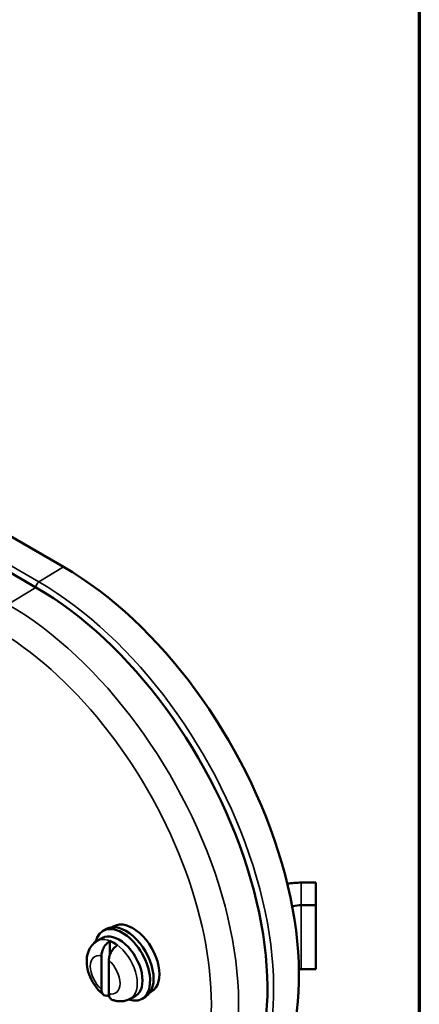
# Model space of a CAD drawing. Units: inches. Extents: x 0.1 to 21.9, y 0.1 to 16.9.
# Drawn here: x 19.5 to 21.6, y 3 to 8.3 of the extents above; entities that cross this region are included whole.
import ezdxf

# ---------------------------------------------------------------- set-up
doc = ezdxf.new("R2010")
doc.units = ezdxf.units.IN
doc.header["$MEASUREMENT"] = 0
for name, color, linetype, lineweight in [('Border (ANSI)', 7, 'Continuous', 70), ('Visible (ANSI)', 7, 'Continuous', 50), ('Visible Narrow (ANSI)', 7, 'Continuous', 35)]:
    doc.layers.add(name, color=color, linetype=linetype, lineweight=lineweight)

# ---------------------------------------------------------------- blocks, each defined once
blk = doc.blocks.new('Borders Default Border')
at = {"layer": 'Border (ANSI)', "flags": 128}
blk.add_lwpolyline([(0.3937, 0.3937), (0.3937, 16.6063), (21.6063, 16.6063), (21.6063, 0.3937), (0.3937, 0.3937)], dxfattribs=at)

msp = doc.modelspace()

# ---------------------------------------------------------------- linework, layer by layer
at = {"layer": 'Visible (ANSI)'}
for p, q in [((19.7135, 5.3414), (16.9146, 6.9574)), ((19.5663, 5.2328), (16.7672, 6.8488)), ((20.9781, 3.6627), (21.0562, 3.6627)), ((21.0562, 3.5424), (21.0562, 3.6627)), ((20.93, 3.5357), (20.9341, 3.5368)), ((20.9781, 3.5424), (21.0562, 3.5424)), ((21.0562, 3.2022), (21.0562, 3.5424)), ((19.9408, 3.4168), (19.9224, 3.4062)), ((19.9741, 3.4264), (19.9818, 3.4308)), ((19.9196, 3.3685), (19.8919, 3.3525)), ((19.9601, 3.3529), (19.9601, 3.2799)), ((19.9148, 3.2726), (19.9148, 3.0953)), ((19.9542, 3.2498), (19.9542, 3.0725)), ((20.9781, 3.2022), (21.0562, 3.2022)), ((20.0967, 3.0617), (20.069, 3.0457)), ((20.1491, 3.0559), (20.1307, 3.0453)), ((20.1741, 3.08), (20.1818, 3.0844))]:
    msp.add_line(p, q, dxfattribs=at)
for centre, major_axis, start_param, end_param in [((19.7135, 3.8955), (0.8854, -1.5336), 6.264668, 8.63938), ((19.5663, 3.8104), (0.871, -1.5086), 6.264668, 8.63938), ((20.9781, 3.4823), (0.3125, 0), 1.570796, 1.811002), ((20.9781, 3.4823), (0.1042, 0), 1.570796, 2.007129), ((20.0818, 3.2576), (0.1, -0.1732), 0, 3.141593), ((20.0266, 3.2257), (0.1042, -0.1804), 5.723353, 9.984611), ((20.045, 3.2364), (0.1042, -0.1804), 0, 3.141593), ((20.0081, 3.2151), (0.0885, -0.1534), 0, 3.141593), ((19.9799, 3.1988), (0.0885, -0.1534), 2.197882, 2.514507), ((20.9781, 3.1421), (0.1042, 0), 1.570796, 1.692469)]:
    msp.add_ellipse(centre, major_axis=major_axis, ratio=0.57735, start_param=start_param, end_param=end_param, dxfattribs=at)
for points, knots in [([(19.8919, 3.3525), (19.8813, 3.3463), (19.8718, 3.3382), (19.8559, 3.3192), (19.8498, 3.3082), (19.8401, 3.2832), (19.8374, 3.2691), (19.8354, 3.2374), (19.8372, 3.2198), (19.8452, 3.184), (19.8518, 3.1659), (19.8688, 3.1317), (19.8791, 3.1156), (19.9015, 3.0881), (19.9131, 3.0765), (19.9258, 3.0664)], [3.926991, 3.926991, 3.926991, 3.926991, 4.134904, 4.134904, 4.361098, 4.361098, 4.643111, 4.643111, 5.002042, 5.002042, 5.388271, 5.388271, 5.769186, 5.769186, 6.101419, 6.101419, 6.101419, 6.101419]), ([(19.9601, 3.3529), (19.9546, 3.3497), (19.9483, 3.3445), (19.938, 3.3336), (19.9323, 3.3259), (19.9243, 3.3119), (19.9205, 3.3031), (19.9161, 3.2881), (19.9148, 3.2794), (19.9148, 3.2726)], [0.0025249, 0.0025249, 0.0025249, 0.0025249, 0.0729449, 0.0729449, 0.1463595, 0.1463595, 0.2206562, 0.2206562, 0.2965833, 0.2965833, 0.2965833, 0.2965833]), ([(19.9996, 3.3301), (19.9941, 3.3269), (19.9877, 3.3217), (19.9775, 3.3108), (19.9718, 3.3031), (19.9638, 3.2891), (19.96, 3.2803), (19.9556, 3.2653), (19.9542, 3.2566), (19.9542, 3.2498)], [-1.1990569, -1.1990569, -1.1990569, -1.1990569, -1.128637, -1.128637, -1.0552224, -1.0552224, -0.9809257, -0.9809257, -0.9049986, -0.9049986, -0.9049986, -0.9049986]), ([(19.9148, 3.0953), (19.9148, 3.0886), (19.9161, 3.0813), (19.9205, 3.0715), (19.9243, 3.067), (19.9323, 3.0623), (19.938, 3.0612), (19.9467, 3.062), (19.9507, 3.0631), (19.9547, 3.0648)], [0.9049986, 0.9049986, 0.9049986, 0.9049986, 0.9809257, 0.9809257, 1.0552224, 1.0552224, 1.128637, 1.128637, 1.1769255, 1.1769255, 1.1769255, 1.1769255]), ([(19.9542, 3.0725), (19.9542, 3.0658), (19.9556, 3.0585), (19.96, 3.0487), (19.9638, 3.0442), (19.9689, 3.0413), (19.97, 3.0407), (19.9712, 3.0403)], [-0.2965833, -0.2965833, -0.2965833, -0.2965833, -0.2206562, -0.2206562, -0.1463595, -0.1463595, -0.127414, -0.127414, -0.127414, -0.127414]), ([(19.9712, 3.0403), (19.977, 3.0381), (19.983, 3.0362), (19.9954, 3.0334), (20.0018, 3.0325), (20.015, 3.0316), (20.0218, 3.0317), (20.0355, 3.0333), (20.0425, 3.0348), (20.0561, 3.0392), (20.0627, 3.0421), (20.069, 3.0457)], [0.1726409, 0.1726409, 0.1726409, 0.1726409, 0.2951923, 0.2951923, 0.4177438, 0.4177438, 0.5402952, 0.5402952, 0.6628467, 0.6628467, 0.7853982, 0.7853982, 0.7853982, 0.7853982])]:
    msp.add_open_spline(points, degree=3, knots=knots, dxfattribs=at)
at = {"layer": 'Visible Narrow (ANSI)'}
for p, q in [((16.7833, 6.8776), (19.5823, 5.2616)), ((19.5662, 5.2333), (16.7672, 6.8493)), ((19.5823, 5.2616), (19.7135, 5.3414)), ((19.417, 5.1421), (19.5663, 5.2328)), ((20.9781, 3.5424), (20.9781, 3.6627)), ((20.9341, 3.5368), (20.9285, 3.5436)), ((20.9341, 3.5138), (20.9341, 3.5368)), ((20.9781, 3.2022), (20.9781, 3.5424))]:
    msp.add_line(p, q, dxfattribs=at)
for centre, major_axis, start_param, end_param in [((19.5827, 5.2429), (-0.0117, -0.0202), 3.953171, 5.497787), ((19.5823, 3.8197), (0.883, -1.5294), 6.264668, 8.63938), ((19.5662, 3.8105), (0.8713, -1.5092), 6.239147, 8.63938), ((19.417, 3.7243), (0.8682, -1.5038), 6.264668, 8.63938), ((19.3453, 3.6828), (0.8162, -1.4137), 5.497787, 8.63938), ((19.9805, 3.1991), (0.0885, -0.1534), 0, 3.141593), ((19.9345, 3.1726), (-0.056, 0.0971), 5.749508, 8.387659), ((19.9345, 3.1726), (0.056, -0.0971), 5.749508, 8.387659)]:
    msp.add_ellipse(centre, major_axis=major_axis, ratio=0.57735, start_param=start_param, end_param=end_param, dxfattribs=at)

# ---------------------------------------------------------------- block references
msp.add_blockref('Borders Default Border', (0, 0))

doc.saveas('drawing.dxf')
